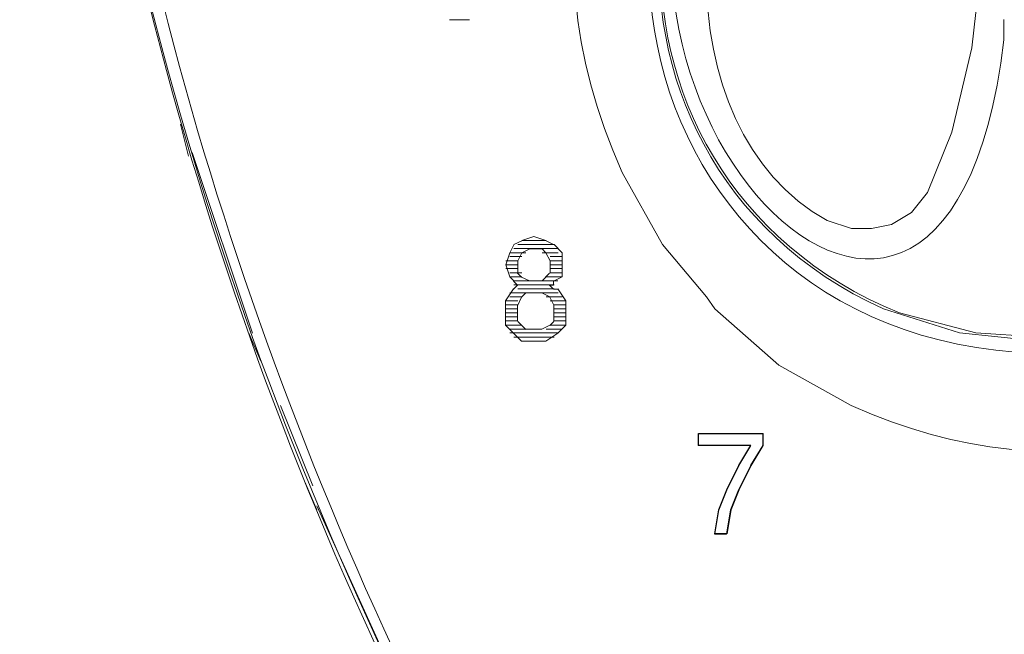
# Model space of a CAD drawing. Units: millimetres. Extents: x 57 to 254, y -31 to 143.
# Drawn here: x 76 to 79, y 75 to 78 of the extents above; entities that cross this region are included whole.
import ezdxf

# ---------------------------------------------------------------- set-up
doc = ezdxf.new("R2010")
doc.units = ezdxf.units.MM
doc.header["$MEASUREMENT"] = 0
doc.layers.add('Vrstva 1', color=7, linetype='Continuous')

msp = doc.modelspace()

# ---------------------------------------------------------------- linework, layer by layer
at = {"layer": 'Vrstva 1', "lineweight": 15}
for points, knots in [([(75.6748, 80.3472), (75.6748, 80.3472), (75.7496, 79.4635), (75.7496, 79.4635), (75.7496, 79.4635), (75.9454, 77.5708), (76.5493, 75.8108), (77.4877, 74.1591), (77.4877, 74.1591), (77.4877, 74.1591), (77.6824, 73.8296), (77.6824, 73.8296)], [0, 0, 0, 0, 0.333333, 0.333333, 0.333333, 0.333333, 0.666667, 0.666667, 0.666667, 0.666667, 1, 1, 1, 1]), ([(75.6751, 80.3465), (75.6751, 80.3465), (75.7351, 79.4628), (75.7351, 79.4628), (75.7351, 79.4628), (75.9605, 77.5585), (76.5211, 75.8253), (77.4732, 74.1584), (77.4732, 74.1584), (77.4732, 74.1584), (77.6828, 73.8137), (77.6828, 73.8137)], [0, 0, 0, 0, 0.333333, 0.333333, 0.333333, 0.333333, 0.666667, 0.666667, 0.666667, 0.666667, 1, 1, 1, 1]), ([(78.1777, 76.4977), (78.1777, 76.4977), (78.4173, 76.2874), (78.4173, 76.2874), (78.4173, 76.2874), (78.4173, 76.2874), (78.6871, 76.1375), (78.6871, 76.1375), (78.6871, 76.1375), (80.2891, 75.4115), (81.7306, 77.1172), (80.9499, 78.6101), (80.9499, 78.6101), (80.9499, 78.6101), (80.7699, 78.8648), (80.7699, 78.8648), (80.7699, 78.8648), (80.7699, 78.8648), (80.56, 79.0744), (80.56, 79.0744), (80.56, 79.0744), (79.0526, 80.2996), (77.0347, 78.7671), (77.8331, 77.0067), (77.8331, 77.0067), (77.8331, 77.0067), (77.983, 76.7372), (77.983, 76.7372), (77.983, 76.7372), (77.983, 76.7372), (78.1477, 76.5425), (78.1477, 76.5425)], [0, 0, 0, 0, 0.125, 0.125, 0.125, 0.125, 0.25, 0.25, 0.25, 0.25, 0.375, 0.375, 0.375, 0.375, 0.5, 0.5, 0.5, 0.5, 0.625, 0.625, 0.625, 0.625, 0.75, 0.75, 0.75, 0.75, 0.875, 0.875, 0.875, 0.875, 1, 1, 1, 1]), ([(75.7644, 79.8829), (75.7644, 79.8829), (75.8092, 79.4335), (75.8092, 79.4335), (75.8092, 79.4335), (75.9729, 77.6738), (76.5535, 75.9682), (77.3826, 74.4142), (77.3826, 74.4142), (77.3826, 74.4142), (77.7272, 73.8448), (77.7272, 73.8448)], [0, 0, 0, 0, 0.333333, 0.333333, 0.333333, 0.333333, 0.666667, 0.666667, 0.666667, 0.666667, 1, 1, 1, 1]), ([(79.9155, 76.4529), (79.9155, 76.4529), (80.0355, 76.4977), (80.0355, 76.4977), (80.0355, 76.4977), (80.0355, 76.4977), (80.2302, 76.6028), (80.2302, 76.6028), (80.2302, 76.6028), (81.2592, 77.3944), (80.8454, 79.0747), (79.526, 79.1947), (79.526, 79.1947), (79.526, 79.1947), (79.2562, 79.2095), (79.2562, 79.2095), (79.2562, 79.2095), (79.2562, 79.2095), (78.9267, 79.1495), (78.9267, 79.1495), (78.9267, 79.1495), (77.3752, 78.5515), (77.7325, 76.3834), (79.3761, 76.3326), (79.3761, 76.3326), (79.3761, 76.3326), (79.7208, 76.3777), (79.7208, 76.3777), (79.7208, 76.3777), (79.7208, 76.3777), (79.9155, 76.4529), (79.9155, 76.4529)], [0, 0, 0, 0, 0.125, 0.125, 0.125, 0.125, 0.25, 0.25, 0.25, 0.25, 0.375, 0.375, 0.375, 0.375, 0.5, 0.5, 0.5, 0.5, 0.625, 0.625, 0.625, 0.625, 0.75, 0.75, 0.75, 0.75, 0.875, 0.875, 0.875, 0.875, 1, 1, 1, 1]), ([(79.3761, 76.3781), (79.3761, 76.3781), (79.6612, 76.4081), (79.6612, 76.4081), (79.6612, 76.4081), (79.6612, 76.4081), (79.9455, 76.498), (79.9455, 76.498), (79.9455, 76.498), (81.1908, 77.0614), (81.0063, 78.8765), (79.6612, 79.165), (79.6612, 79.165), (79.6612, 79.165), (79.3761, 79.195), (79.3761, 79.195), (79.3761, 79.195), (79.3761, 79.195), (79.0911, 79.165), (79.0911, 79.165), (79.0911, 79.165), (77.7459, 78.8768), (77.5614, 77.0604), (78.8071, 76.498), (78.8071, 76.498), (78.8071, 76.498), (79.0911, 76.4081), (79.0911, 76.4081), (79.0911, 76.4081), (79.0911, 76.4081), (79.3761, 76.3781), (79.3761, 76.3781)], [0, 0, 0, 0, 0.125, 0.125, 0.125, 0.125, 0.25, 0.25, 0.25, 0.25, 0.375, 0.375, 0.375, 0.375, 0.5, 0.5, 0.5, 0.5, 0.625, 0.625, 0.625, 0.625, 0.75, 0.75, 0.75, 0.75, 0.875, 0.875, 0.875, 0.875, 1, 1, 1, 1]), ([(79.3761, 76.3929), (79.3761, 76.3929), (79.6612, 76.4229), (79.6612, 76.4229), (79.6612, 76.4229), (79.6612, 76.4229), (79.9455, 76.5128), (79.9455, 76.5128), (79.9455, 76.5128), (81.2028, 77.0773), (80.9746, 78.8952), (79.6312, 79.165), (79.6312, 79.165), (79.6312, 79.165), (79.3461, 79.1798), (79.3461, 79.1798), (79.3461, 79.1798), (79.3461, 79.1798), (79.0614, 79.1499), (79.0614, 79.1499), (79.0614, 79.1499), (77.6997, 78.79), (77.6038, 76.9969), (78.8667, 76.4825), (78.8667, 76.4825), (78.8667, 76.4825), (79.1514, 76.4077), (79.1514, 76.4077), (79.1514, 76.4077), (79.1514, 76.4077), (79.3761, 76.3929), (79.3761, 76.3929)], [0, 0, 0, 0, 0.125, 0.125, 0.125, 0.125, 0.25, 0.25, 0.25, 0.25, 0.375, 0.375, 0.375, 0.375, 0.5, 0.5, 0.5, 0.5, 0.625, 0.625, 0.625, 0.625, 0.75, 0.75, 0.75, 0.75, 0.875, 0.875, 0.875, 0.875, 1, 1, 1, 1]), ([(78.7623, 78.8504), (78.7623, 78.8504), (78.8519, 78.8803), (78.8519, 78.8803), (78.8519, 78.8803), (78.8519, 78.8803), (78.9418, 78.8803), (78.9418, 78.8803), (78.9418, 78.8803), (78.9418, 78.8803), (79.0166, 78.8652), (79.0166, 78.8652), (79.0166, 78.8652), (79.0166, 78.8652), (79.0921, 78.8355), (79.0921, 78.8355), (79.0921, 78.8355), (79.0921, 78.8355), (79.1514, 78.7604), (79.1514, 78.7604), (79.1514, 78.7604), (79.1514, 78.7604), (79.1817, 78.6853), (79.1817, 78.6853), (79.1817, 78.6853), (79.1817, 78.6853), (79.2262, 78.4454), (79.2262, 78.4454), (79.2262, 78.4454), (79.2262, 78.4454), (79.2117, 78.131), (79.2117, 78.131), (79.2117, 78.131), (79.2117, 78.131), (79.1366, 77.4717), (79.1366, 77.4717), (79.1366, 77.4717), (79.1366, 77.4717), (79.0618, 77.157), (79.0618, 77.157), (79.0618, 77.157), (79.0618, 77.157), (78.9718, 76.9323), (78.9718, 76.9323), (78.9718, 76.9323), (78.9718, 76.9323), (78.9119, 76.8572), (78.9119, 76.8572), (78.9119, 76.8572), (78.9119, 76.8572), (78.8367, 76.8124), (78.8367, 76.8124), (78.8367, 76.8124), (78.8367, 76.8124), (78.7623, 76.7975), (78.7623, 76.7975), (78.7623, 76.7975), (78.7623, 76.7975), (78.6875, 76.7975), (78.6875, 76.7975), (78.6875, 76.7975), (78.6875, 76.7975), (78.5972, 76.8272), (78.5972, 76.8272), (78.5972, 76.8272), (77.9791, 77.1655), (78.0274, 78.3085), (78.5524, 78.7152), (78.5524, 78.7152), (78.5524, 78.7152), (78.6572, 78.79), (78.6572, 78.79), (78.6572, 78.79), (78.6572, 78.79), (78.6723, 78.8052), (78.6723, 78.8052)], [0, 0, 0, 0, 0.052632, 0.052632, 0.052632, 0.052632, 0.105263, 0.105263, 0.105263, 0.105263, 0.157895, 0.157895, 0.157895, 0.157895, 0.210526, 0.210526, 0.210526, 0.210526, 0.263158, 0.263158, 0.263158, 0.263158, 0.315789, 0.315789, 0.315789, 0.315789, 0.368421, 0.368421, 0.368421, 0.368421, 0.421053, 0.421053, 0.421053, 0.421053, 0.473684, 0.473684, 0.473684, 0.473684, 0.526316, 0.526316, 0.526316, 0.526316, 0.578947, 0.578947, 0.578947, 0.578947, 0.631579, 0.631579, 0.631579, 0.631579, 0.684211, 0.684211, 0.684211, 0.684211, 0.736842, 0.736842, 0.736842, 0.736842, 0.789474, 0.789474, 0.789474, 0.789474, 0.842105, 0.842105, 0.842105, 0.842105, 0.894737, 0.894737, 0.894737, 0.894737, 0.947368, 0.947368, 0.947368, 0.947368, 1, 1, 1, 1]), ([(79.2565, 77.5765), (79.2565, 77.5765), (79.2565, 77.5017), (79.2565, 77.5017), (79.2565, 77.5017), (79.0248, 75.5769), (77.3346, 77.5045), (78.3273, 78.6401), (78.3273, 78.6401), (78.3273, 78.6401), (78.4476, 78.76), (78.4476, 78.76)], [0, 0, 0, 0, 0.333333, 0.333333, 0.333333, 0.333333, 0.666667, 0.666667, 0.666667, 0.666667, 1, 1, 1, 1]), ([(85.385, 69.2308), (85.385, 69.2308), (84.7408, 69.2456), (84.7408, 69.2456), (84.7408, 69.2456), (84.7408, 69.2456), (83.9467, 69.306), (83.9467, 69.306), (83.9467, 69.306), (80.771, 69.6012), (77.7452, 70.5089), (74.9421, 72.0329), (74.9421, 72.0329), (74.9421, 72.0329), (74.2531, 72.4224), (74.2531, 72.4224), (74.2531, 72.4224), (74.2531, 72.4224), (73.9232, 72.6323), (73.9232, 72.6323), (73.9232, 72.6323), (72.0024, 73.7552), (70.7479, 74.7973), (70.5069, 77.1122), (70.5069, 77.1122), (70.5069, 77.1122), (70.5069, 77.6361), (70.5069, 77.6361), (70.5069, 77.6361), (70.5069, 77.6361), (70.5069, 77.3966), (70.5069, 77.3966), (70.5069, 77.3966), (70.4766, 76.9845), (70.5757, 76.6123), (70.6569, 76.213), (70.6569, 76.213), (70.6569, 76.213), (70.6569, 76.1982), (70.6569, 76.1982)], [0, 0, 0, 0, 0.1, 0.1, 0.1, 0.1, 0.2, 0.2, 0.2, 0.2, 0.3, 0.3, 0.3, 0.3, 0.4, 0.4, 0.4, 0.4, 0.5, 0.5, 0.5, 0.5, 0.6, 0.6, 0.6, 0.6, 0.7, 0.7, 0.7, 0.7, 0.8, 0.8, 0.8, 0.8, 0.9, 0.9, 0.9, 0.9, 1, 1, 1, 1]), ([(86.014, 71.2833), (86.014, 71.2833), (85.1751, 71.2981), (85.1751, 71.2981), (85.1751, 71.2981), (85.1751, 71.2981), (84.3358, 71.3436), (84.3358, 71.3436), (84.3358, 71.3436), (81.0762, 71.5172), (77.6313, 72.3638), (74.657, 73.6956), (74.657, 73.6956), (74.657, 73.6956), (73.9081, 74.0402), (73.9081, 74.0402), (73.9081, 74.0402), (73.9081, 74.0402), (73.5034, 74.2346), (73.5034, 74.2346), (73.5034, 74.2346), (72.3414, 74.743), (71.464, 75.8482), (71.2859, 77.1119), (71.2859, 77.1119), (71.2859, 77.1119), (71.271, 77.3817), (71.271, 77.3817), (71.271, 77.3817), (71.271, 77.3817), (71.2562, 77.6357), (71.2562, 77.6357)], [0, 0, 0, 0, 0.125, 0.125, 0.125, 0.125, 0.25, 0.25, 0.25, 0.25, 0.375, 0.375, 0.375, 0.375, 0.5, 0.5, 0.5, 0.5, 0.625, 0.625, 0.625, 0.625, 0.75, 0.75, 0.75, 0.75, 0.875, 0.875, 0.875, 0.875, 1, 1, 1, 1]), ([(70.6569, 77.3966), (70.6569, 77.3966), (70.6717, 77.1567), (70.6717, 77.1567), (70.6717, 77.1567), (70.6717, 77.1567), (70.7017, 76.812), (70.7017, 76.812), (70.7017, 76.812), (70.9595, 75.2707), (71.711, 74.2844), (73.0088, 73.4412), (73.0088, 73.4412), (73.0088, 73.4412), (73.3087, 73.2465), (73.3087, 73.2465), (73.3087, 73.2465), (73.3087, 73.2465), (73.653, 73.0362), (73.653, 73.0362), (73.653, 73.0362), (76.9137, 70.945), (80.9315, 69.681), (84.8004, 69.5303), (84.8004, 69.5303), (84.8004, 69.5303), (85.4146, 69.5007), (85.4146, 69.5007), (85.4146, 69.5007), (85.4146, 69.5007), (86.014, 69.5007), (86.014, 69.5007)], [0, 0, 0, 0, 0.125, 0.125, 0.125, 0.125, 0.25, 0.25, 0.25, 0.25, 0.375, 0.375, 0.375, 0.375, 0.5, 0.5, 0.5, 0.5, 0.625, 0.625, 0.625, 0.625, 0.75, 0.75, 0.75, 0.75, 0.875, 0.875, 0.875, 0.875, 1, 1, 1, 1]), ([(71.2411, 77.3366), (71.2411, 77.3366), (71.271, 77.0367), (71.271, 77.0367), (71.271, 77.0367), (71.271, 77.0367), (71.301, 76.8723), (71.301, 76.8723), (71.301, 76.8723), (71.6535, 75.3991), (72.5178, 74.6262), (73.8633, 74.0254), (73.8633, 74.0254), (73.8633, 74.0254), (74.6574, 73.6659), (74.6574, 73.6659), (74.6574, 73.6659), (74.6574, 73.6659), (75.0465, 73.5012), (75.0465, 73.5012), (75.0465, 73.5012), (77.9784, 72.2301), (81.079, 71.5352), (84.261, 71.3133), (84.261, 71.3133), (84.261, 71.3133), (85.1751, 71.2833), (85.1751, 71.2833), (85.1751, 71.2833), (85.1751, 71.2833), (86.014, 71.2685), (86.014, 71.2685)], [0, 0, 0, 0, 0.125, 0.125, 0.125, 0.125, 0.25, 0.25, 0.25, 0.25, 0.375, 0.375, 0.375, 0.375, 0.5, 0.5, 0.5, 0.5, 0.625, 0.625, 0.625, 0.625, 0.75, 0.75, 0.75, 0.75, 0.875, 0.875, 0.875, 0.875, 1, 1, 1, 1]), ([(77.4288, 76.7369), (77.4288, 76.7369), (77.414, 76.7069), (77.414, 76.7069), (77.414, 76.7069), (77.414, 76.7069), (77.3988, 76.6621), (77.3988, 76.6621)], [0, 0, 0, 0, 0.5, 0.5, 0.5, 0.5, 1, 1, 1, 1]), ([(77.5336, 76.722), (77.5336, 76.722), (77.5484, 76.7072), (77.5484, 76.7072), (77.5484, 76.7072), (77.5484, 76.7072), (77.5635, 76.6772), (77.5635, 76.6772)], [0, 0, 0, 0, 0.5, 0.5, 0.5, 0.5, 1, 1, 1, 1]), ([(78.2229, 75.8228), (78.2229, 75.8228), (78.2677, 75.9128), (78.2677, 75.9128), (78.2677, 75.9128), (78.2677, 75.9128), (78.3125, 75.9879), (78.3125, 75.9879), (78.3125, 75.9879), (78.3125, 75.9879), (78.1178, 75.9879), (78.1178, 75.9879), (78.1178, 75.9879), (78.1178, 75.9879), (78.1178, 76.0331), (78.1178, 76.0331), (78.1178, 76.0331), (78.1178, 76.0331), (78.358, 76.0331), (78.358, 76.0331), (78.358, 76.0331), (78.358, 76.0331), (78.358, 75.9879), (78.358, 75.9879), (78.358, 75.9879), (78.358, 75.9879), (78.3125, 75.9128), (78.3125, 75.9128), (78.3125, 75.9128), (78.3125, 75.9128), (78.2677, 75.8228), (78.2677, 75.8228), (78.2677, 75.8228), (78.2677, 75.8228), (78.2377, 75.7484), (78.2377, 75.7484), (78.2377, 75.7484), (78.2377, 75.7484), (78.2229, 75.6584), (78.2229, 75.6584), (78.2229, 75.6584), (78.2229, 75.6584), (78.1781, 75.6584), (78.1781, 75.6584), (78.1781, 75.6584), (78.1781, 75.6584), (78.1929, 75.7484), (78.1929, 75.7484), (78.1929, 75.7484), (78.1929, 75.7484), (78.2229, 75.8228), (78.2229, 75.8228)], [0, 0, 0, 0, 0.076923, 0.076923, 0.076923, 0.076923, 0.153846, 0.153846, 0.153846, 0.153846, 0.230769, 0.230769, 0.230769, 0.230769, 0.307692, 0.307692, 0.307692, 0.307692, 0.384615, 0.384615, 0.384615, 0.384615, 0.461538, 0.461538, 0.461538, 0.461538, 0.538462, 0.538462, 0.538462, 0.538462, 0.615385, 0.615385, 0.615385, 0.615385, 0.692308, 0.692308, 0.692308, 0.692308, 0.769231, 0.769231, 0.769231, 0.769231, 0.846154, 0.846154, 0.846154, 0.846154, 0.923077, 0.923077, 0.923077, 0.923077, 1, 1, 1, 1]), ([(70.7468, 75.9135), (70.7468, 75.9135), (70.7616, 75.8831), (70.7616, 75.8831), (70.7616, 75.8831), (70.7616, 75.8831), (70.8968, 75.5385), (70.8968, 75.5385), (70.8968, 75.5385), (71.5931, 73.8367), (73.3359, 72.9882), (74.8221, 72.0932), (74.8221, 72.0932), (74.8221, 72.0932), (75.1819, 71.8978), (75.1819, 71.8978), (75.1819, 71.8978), (75.1819, 71.8978), (75.5411, 71.7182), (75.5411, 71.7182), (75.5411, 71.7182), (78.4776, 70.2115), (81.7447, 69.3684), (85.0407, 69.2312), (85.0407, 69.2312), (85.0407, 69.2312), (85.4898, 69.216), (85.4898, 69.216), (85.4898, 69.216), (85.4898, 69.216), (86.0143, 69.2012), (86.0143, 69.2012)], [0, 0, 0, 0, 0.125, 0.125, 0.125, 0.125, 0.25, 0.25, 0.25, 0.25, 0.375, 0.375, 0.375, 0.375, 0.5, 0.5, 0.5, 0.5, 0.625, 0.625, 0.625, 0.625, 0.75, 0.75, 0.75, 0.75, 0.875, 0.875, 0.875, 0.875, 1, 1, 1, 1]), ([(78.2218, 75.8225), (78.2218, 75.8225), (78.1918, 75.748), (78.1918, 75.748), (78.1918, 75.748), (78.1918, 75.748), (78.177, 75.6581), (78.177, 75.6581)], [0, 0, 0, 0, 0.5, 0.5, 0.5, 0.5, 1, 1, 1, 1]), ([(78.2218, 75.6577), (78.2218, 75.6577), (78.2366, 75.7477), (78.2366, 75.7477), (78.2366, 75.7477), (78.2366, 75.7477), (78.2666, 75.8225), (78.2666, 75.8225)], [0, 0, 0, 0, 0.5, 0.5, 0.5, 0.5, 1, 1, 1, 1]), ([(77.5187, 72.6171), (77.5187, 72.6171), (77.4739, 72.6171), (77.4739, 72.6171), (77.4739, 72.6171), (76.0607, 73.1533), (72.9436, 74.1016), (72.0352, 75.3741), (72.0352, 75.3741), (72.0352, 75.3741), (71.8552, 75.6288), (71.8552, 75.6288)], [0, 0, 0, 0, 0.333333, 0.333333, 0.333333, 0.333333, 0.666667, 0.666667, 0.666667, 0.666667, 1, 1, 1, 1])]:
    msp.add_open_spline(points, degree=3, knots=knots, dxfattribs=at)
for points in [[(77.1889, 77.5761), (77.1889, 77.5761), (77.2637, 77.5761), (77.2637, 77.5761)], [(76.2156, 77.0671), (76.2156, 77.0671), (76.1856, 77.1867), (76.1856, 77.1867)], [(76.2293, 77.0808), (76.2293, 77.0808), (76.4541, 76.4067), (76.4541, 76.4067)], [(77.4588, 76.752), (77.4588, 76.752), (77.4288, 76.7372), (77.4288, 76.7372)], [(77.5036, 76.7672), (77.5036, 76.7672), (77.4588, 76.7524), (77.4588, 76.7524)], [(77.5487, 76.7524), (77.5487, 76.7524), (77.4588, 76.7524), (77.4588, 76.7524)], [(77.5036, 76.7672), (77.5036, 76.7672), (77.5484, 76.7524), (77.5484, 76.7524)], [(77.5787, 76.7369), (77.5787, 76.7369), (77.5487, 76.752), (77.5487, 76.752)], [(77.5935, 76.7224), (77.5935, 76.7224), (77.4288, 76.7224), (77.4288, 76.7224)], [(77.4436, 76.7372), (77.4436, 76.7372), (77.5787, 76.7372), (77.5787, 76.7372)], [(77.4588, 76.7069), (77.4588, 76.7069), (77.4888, 76.7217), (77.4888, 76.7217)], [(77.4888, 76.722), (77.4888, 76.722), (77.5036, 76.722), (77.5036, 76.722)], [(77.5336, 76.722), (77.5336, 76.722), (77.5036, 76.722), (77.5036, 76.722)], [(77.5784, 76.7372), (77.5784, 76.7372), (77.6083, 76.7072), (77.6083, 76.7072)], [(77.4436, 76.6772), (77.4436, 76.6772), (77.3988, 76.6772), (77.3988, 76.6772)], [(77.4739, 76.7072), (77.4739, 76.7072), (77.414, 76.7072), (77.414, 76.7072)], [(77.4588, 76.6924), (77.4588, 76.6924), (77.414, 76.6924), (77.414, 76.6924)], [(77.4436, 76.6769), (77.4436, 76.6769), (77.4584, 76.7072), (77.4584, 76.7072)], [(77.4436, 76.6621), (77.4436, 76.6621), (77.4436, 76.6769), (77.4436, 76.6769)], [(77.5336, 76.7072), (77.5336, 76.7072), (77.5935, 76.7072), (77.5935, 76.7072)], [(77.5635, 76.6924), (77.5635, 76.6924), (77.6083, 76.6924), (77.6083, 76.6924)], [(77.5635, 76.6772), (77.5635, 76.6772), (77.6083, 76.6772), (77.6083, 76.6772)], [(77.5635, 76.6769), (77.5635, 76.6769), (77.5635, 76.6317), (77.5635, 76.6317)], [(77.6087, 76.7069), (77.6087, 76.7069), (77.6087, 76.6621), (77.6087, 76.6621)], [(77.4436, 76.6624), (77.4436, 76.6624), (77.3988, 76.6624), (77.3988, 76.6624)], [(77.4136, 76.6173), (77.4136, 76.6173), (77.3988, 76.6624), (77.3988, 76.6624)], [(77.4436, 76.6476), (77.4436, 76.6476), (77.3988, 76.6476), (77.3988, 76.6476)], [(77.4436, 76.6621), (77.4436, 76.6621), (77.4436, 76.6317), (77.4436, 76.6317)], [(77.5635, 76.6624), (77.5635, 76.6624), (77.6083, 76.6624), (77.6083, 76.6624)], [(77.5635, 76.6476), (77.5635, 76.6476), (77.6083, 76.6476), (77.6083, 76.6476)], [(77.6083, 76.6624), (77.6083, 76.6624), (77.6083, 76.6173), (77.6083, 76.6173)], [(77.4588, 76.6321), (77.4588, 76.6321), (77.414, 76.6321), (77.414, 76.6321)], [(77.4588, 76.6173), (77.4588, 76.6173), (77.414, 76.6173), (77.414, 76.6173)], [(77.414, 76.6169), (77.414, 76.6169), (77.4288, 76.6025), (77.4288, 76.6025)], [(77.4418, 76.5862), (77.4418, 76.5862), (77.427, 76.6014), (77.427, 76.6014)], [(77.5036, 76.6028), (77.5036, 76.6028), (77.4288, 76.6028), (77.4288, 76.6028)], [(77.457, 76.6162), (77.457, 76.6162), (77.4422, 76.631), (77.4422, 76.631)], [(77.457, 76.6162), (77.457, 76.6162), (77.487, 76.6017), (77.487, 76.6017)], [(77.4888, 76.6025), (77.4888, 76.6025), (77.5036, 76.6025), (77.5036, 76.6025)], [(77.5036, 76.6028), (77.5036, 76.6028), (77.5932, 76.6028), (77.5932, 76.6028)], [(77.5036, 76.6025), (77.5036, 76.6025), (77.5336, 76.6025), (77.5336, 76.6025)], [(77.5487, 76.6169), (77.5487, 76.6169), (77.5339, 76.6025), (77.5339, 76.6025)], [(77.5618, 76.631), (77.5618, 76.631), (77.547, 76.6162), (77.547, 76.6162)], [(77.5487, 76.6173), (77.5487, 76.6173), (77.6087, 76.6173), (77.6087, 76.6173)], [(77.5635, 76.6321), (77.5635, 76.6321), (77.6083, 76.6321), (77.6083, 76.6321)], [(77.5769, 76.5862), (77.5769, 76.5862), (77.5769, 76.6014), (77.5769, 76.6014)], [(77.6083, 76.6173), (77.6083, 76.6173), (77.5784, 76.6028), (77.5784, 76.6028)], [(77.4277, 76.5718), (77.4277, 76.5718), (77.3977, 76.527), (77.3977, 76.527)], [(77.4418, 76.5862), (77.4418, 76.5862), (77.427, 76.5714), (77.427, 76.5714)], [(77.4281, 76.5711), (77.4281, 76.5711), (77.4281, 76.5711), (77.4281, 76.5711)], [(77.4288, 76.5873), (77.4288, 76.5873), (77.5787, 76.5873), (77.5787, 76.5873)], [(77.4418, 76.5862), (77.4418, 76.5862), (77.4418, 76.5862), (77.4418, 76.5862)], [(77.5787, 76.5725), (77.5787, 76.5725), (77.4436, 76.5725), (77.4436, 76.5725)], [(77.5618, 76.5862), (77.5618, 76.5862), (77.5766, 76.5862), (77.5766, 76.5862)], [(77.5618, 76.5862), (77.5618, 76.5862), (77.5766, 76.5714), (77.5766, 76.5714)], [(77.578, 76.5711), (77.578, 76.5711), (77.5928, 76.5711), (77.5928, 76.5711)], [(77.5925, 76.5718), (77.5925, 76.5718), (77.6225, 76.527), (77.6225, 76.527)], [(77.3977, 76.497), (77.3977, 76.497), (77.3977, 76.527), (77.3977, 76.527)], [(77.4436, 76.5277), (77.4436, 76.5277), (77.3988, 76.5277), (77.3988, 76.5277)], [(77.5036, 76.5576), (77.5036, 76.5576), (77.414, 76.5576), (77.414, 76.5576)], [(77.4588, 76.5425), (77.4588, 76.5425), (77.414, 76.5425), (77.414, 76.5425)], [(77.4577, 76.5418), (77.4577, 76.5418), (77.4429, 76.5118), (77.4429, 76.5118)], [(77.4729, 76.5569), (77.4729, 76.5569), (77.4581, 76.5421), (77.4581, 76.5421)], [(77.5025, 76.5569), (77.5025, 76.5569), (77.4725, 76.5569), (77.4725, 76.5569)], [(77.5325, 76.5569), (77.5325, 76.5569), (77.5025, 76.5569), (77.5025, 76.5569)], [(77.5187, 76.5576), (77.5187, 76.5576), (77.5935, 76.5576), (77.5935, 76.5576)], [(77.5325, 76.5569), (77.5325, 76.5569), (77.5625, 76.5421), (77.5625, 76.5421)], [(77.5487, 76.5425), (77.5487, 76.5425), (77.6087, 76.5425), (77.6087, 76.5425)], [(77.5777, 76.5118), (77.5777, 76.5118), (77.5628, 76.5418), (77.5628, 76.5418)], [(77.5635, 76.5277), (77.5635, 76.5277), (77.6235, 76.5277), (77.6235, 76.5277)], [(77.6228, 76.527), (77.6228, 76.527), (77.6228, 76.497), (77.6228, 76.497)], [(78.1777, 76.4977), (78.1777, 76.4977), (78.1477, 76.5425), (78.1477, 76.5425)], [(77.3977, 76.4366), (77.3977, 76.4366), (77.3977, 76.497), (77.3977, 76.497)], [(77.4436, 76.5125), (77.4436, 76.5125), (77.3988, 76.5125), (77.3988, 76.5125)], [(77.4436, 76.4977), (77.4436, 76.4977), (77.3988, 76.4977), (77.3988, 76.4977)], [(77.4425, 76.5118), (77.4425, 76.5118), (77.4425, 76.4814), (77.4425, 76.4814)], [(77.5777, 76.5118), (77.5777, 76.5118), (77.5777, 76.4814), (77.5777, 76.4814)], [(77.5787, 76.5125), (77.5787, 76.5125), (77.6235, 76.5125), (77.6235, 76.5125)], [(77.5787, 76.4977), (77.5787, 76.4977), (77.6235, 76.4977), (77.6235, 76.4977)], [(77.6228, 76.4366), (77.6228, 76.4366), (77.6228, 76.497), (77.6228, 76.497)], [(77.4436, 76.4825), (77.4436, 76.4825), (77.3988, 76.4825), (77.3988, 76.4825)], [(77.4436, 76.4677), (77.4436, 76.4677), (77.3988, 76.4677), (77.3988, 76.4677)], [(77.4425, 76.4522), (77.4425, 76.4522), (77.4425, 76.4818), (77.4425, 76.4818)], [(77.5777, 76.4522), (77.5777, 76.4522), (77.5777, 76.4818), (77.5777, 76.4818)], [(77.5787, 76.4825), (77.5787, 76.4825), (77.6235, 76.4825), (77.6235, 76.4825)], [(77.5787, 76.4677), (77.5787, 76.4677), (77.6235, 76.4677), (77.6235, 76.4677)], [(77.4277, 76.407), (77.4277, 76.407), (77.3977, 76.437), (77.3977, 76.437)], [(77.4436, 76.4529), (77.4436, 76.4529), (77.3988, 76.4529), (77.3988, 76.4529)], [(77.4588, 76.4374), (77.4588, 76.4374), (77.3988, 76.4374), (77.3988, 76.4374)], [(77.4739, 76.4225), (77.4739, 76.4225), (77.414, 76.4225), (77.414, 76.4225)], [(77.4581, 76.4359), (77.4581, 76.4359), (77.4432, 76.4511), (77.4432, 76.4511)], [(77.4732, 76.4211), (77.4732, 76.4211), (77.4584, 76.4359), (77.4584, 76.4359)], [(77.4729, 76.4218), (77.4729, 76.4218), (77.5029, 76.4218), (77.5029, 76.4218)], [(77.5325, 76.4218), (77.5325, 76.4218), (77.5025, 76.4218), (77.5025, 76.4218)], [(77.5625, 76.4366), (77.5625, 76.4366), (77.5325, 76.4218), (77.5325, 76.4218)], [(77.5487, 76.4225), (77.5487, 76.4225), (77.6087, 76.4225), (77.6087, 76.4225)], [(77.5628, 76.4359), (77.5628, 76.4359), (77.5777, 76.4511), (77.5777, 76.4511)], [(77.5635, 76.4374), (77.5635, 76.4374), (77.6235, 76.4374), (77.6235, 76.4374)], [(77.5787, 76.4529), (77.5787, 76.4529), (77.6235, 76.4529), (77.6235, 76.4529)], [(77.5925, 76.407), (77.5925, 76.407), (77.6225, 76.437), (77.6225, 76.437)], [(76.4399, 76.4074), (76.4399, 76.4074), (76.4847, 76.3026), (76.4847, 76.3026)], [(77.414, 76.4077), (77.414, 76.4077), (77.5939, 76.4077), (77.5939, 76.4077)], [(77.4577, 76.3774), (77.4577, 76.3774), (77.4277, 76.4074), (77.4277, 76.4074)], [(77.5787, 76.3925), (77.5787, 76.3925), (77.4288, 76.3925), (77.4288, 76.3925)], [(77.5925, 76.407), (77.5925, 76.407), (77.5477, 76.377), (77.5477, 76.377)], [(77.5477, 76.377), (77.5477, 76.377), (77.4577, 76.377), (77.4577, 76.377)], [(77.4588, 76.3777), (77.4588, 76.3777), (77.5487, 76.3777), (77.5487, 76.3777)], [(76.5588, 76.1371), (76.5588, 76.1371), (76.6788, 75.8373), (76.6788, 75.8373)], [(78.1167, 76.0324), (78.1167, 76.0324), (78.3566, 76.0324), (78.3566, 76.0324)], [(78.1167, 76.032), (78.1167, 76.032), (78.1167, 75.9872), (78.1167, 75.9872)], [(78.3569, 76.0324), (78.3569, 76.0324), (78.3569, 75.9876), (78.3569, 75.9876)], [(78.3118, 75.9876), (78.3118, 75.9876), (78.1171, 75.9876), (78.1171, 75.9876)], [(78.2666, 75.9128), (78.2666, 75.9128), (78.3114, 75.9876), (78.3114, 75.9876)], [(78.3569, 75.9876), (78.3569, 75.9876), (78.3118, 75.9128), (78.3118, 75.9128)], [(78.2666, 75.9128), (78.2666, 75.9128), (78.2218, 75.8228), (78.2218, 75.8228)], [(78.2666, 75.8225), (78.2666, 75.8225), (78.3114, 75.9124), (78.3114, 75.9124)], [(76.6495, 75.8528), (76.6495, 75.8528), (76.6943, 75.748), (76.6943, 75.748)], [(76.6936, 75.7628), (76.6936, 75.7628), (76.9935, 75.1031), (76.9935, 75.1031)], [(78.1767, 75.6577), (78.1767, 75.6577), (78.2215, 75.6577), (78.2215, 75.6577)]]:
    msp.add_open_spline(points, degree=3, dxfattribs=at)
at = {"layer": 'Vrstva 1'}
msp.add_open_spline([(78.1178, 76.0324), (78.1178, 76.0324), (78.1178, 75.9876), (78.1178, 75.9876), (78.1178, 75.9876), (78.1178, 75.9876), (78.3128, 75.9876), (78.3128, 75.9876), (78.3128, 75.9876), (78.3128, 75.9876), (78.2677, 75.9131), (78.2677, 75.9131), (78.2677, 75.9131), (78.2677, 75.9131), (78.2229, 75.8228), (78.2229, 75.8228), (78.2229, 75.8228), (78.2229, 75.8228), (78.1929, 75.7484), (78.1929, 75.7484), (78.1929, 75.7484), (78.1929, 75.7484), (78.1781, 75.6584), (78.1781, 75.6584), (78.1781, 75.6584), (78.1781, 75.6584), (78.2229, 75.6584), (78.2229, 75.6584), (78.2229, 75.6584), (78.2229, 75.6584), (78.2381, 75.7484), (78.2381, 75.7484), (78.2381, 75.7484), (78.2381, 75.7484), (78.2677, 75.8228), (78.2677, 75.8228), (78.2677, 75.8228), (78.2677, 75.8228), (78.3128, 75.9131), (78.3128, 75.9131), (78.3128, 75.9131), (78.3128, 75.9131), (78.3576, 75.9876), (78.3576, 75.9876), (78.3576, 75.9876), (78.3576, 75.9876), (78.3576, 76.0324), (78.3576, 76.0324), (78.3576, 76.0324), (78.3576, 76.0324), (78.1178, 76.0324), (78.1178, 76.0324)], degree=3, knots=[0, 0, 0, 0, 0.076923, 0.076923, 0.076923, 0.076923, 0.153846, 0.153846, 0.153846, 0.153846, 0.230769, 0.230769, 0.230769, 0.230769, 0.307692, 0.307692, 0.307692, 0.307692, 0.384615, 0.384615, 0.384615, 0.384615, 0.461538, 0.461538, 0.461538, 0.461538, 0.538462, 0.538462, 0.538462, 0.538462, 0.615385, 0.615385, 0.615385, 0.615385, 0.692308, 0.692308, 0.692308, 0.692308, 0.769231, 0.769231, 0.769231, 0.769231, 0.846154, 0.846154, 0.846154, 0.846154, 0.923077, 0.923077, 0.923077, 0.923077, 1, 1, 1, 1], dxfattribs=at)

doc.saveas('drawing.dxf')
